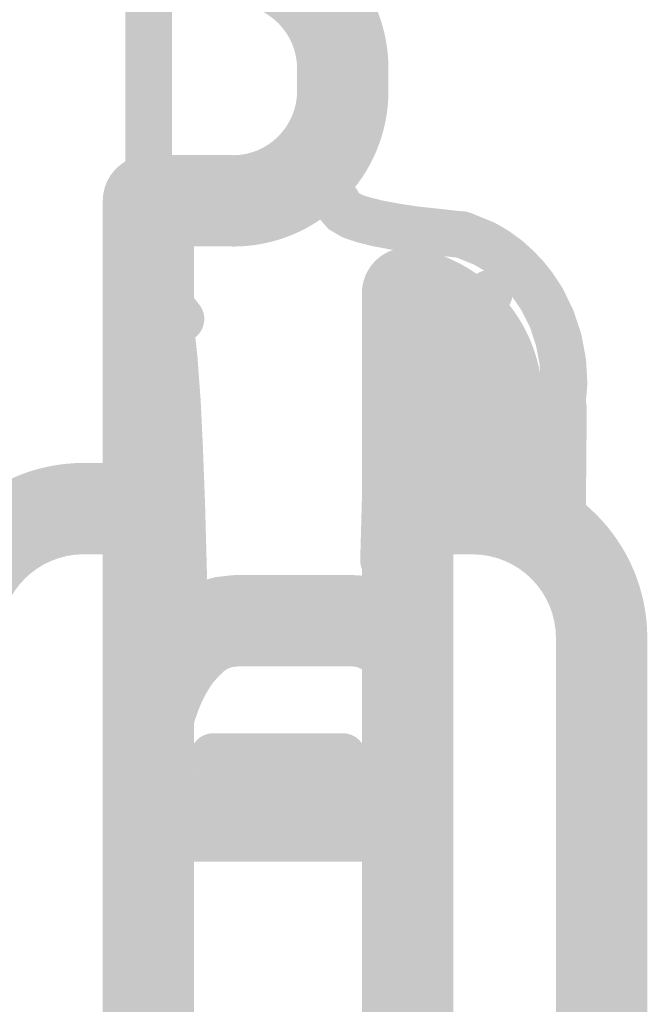
# Model space of a CAD drawing. Units: inches. Extents: x 34 to 564, y -642 to -96.
# Drawn here: x 125 to 128, y -159 to -154 of the extents above; entities that cross this region are included whole.
import ezdxf

# ---------------------------------------------------------------- set-up
doc = ezdxf.new("R2010")
doc.units = ezdxf.units.IN
doc.header["$MEASUREMENT"] = 0
doc.layers.add('Layer 1', color=7, linetype='Continuous')

msp = doc.modelspace()

# ---------------------------------------------------------------- hatches: boundary and pattern name
at = {"layer": 'Layer 1'}
h = msp.add_hatch(color=18, dxfattribs=at)
h.dxf.hatch_style = 2
edge = h.paths.add_edge_path()
edge.add_spline(control_points=[(126.1987, -154.7868), (126.1987, -154.7868), (126.1987, -138.8229), (126.1987, -138.8229), (126.1987, -138.7609), (126.148, -138.7104), (126.0857, -138.7104), (126.0237, -138.7104), (125.9734, -138.7609), (125.9734, -138.8229), (125.9734, -138.8229), (125.9734, -154.7868), (125.9734, -154.7868), (125.9734, -154.8488), (126.0237, -154.8994), (126.0857, -154.8994), (126.148, -154.8994), (126.1987, -154.8488), (126.1987, -154.7868)], knot_values=[0, 0, 0, 0, 0.352778, 0.352778, 0.352778, 0.705556, 0.705556, 0.705556, 1.058333, 1.058333, 1.058333, 1.411111, 1.411111, 1.411111, 1.763889, 1.763889, 1.763889, 2.116667, 2.116667, 2.116667, 2.116667], degree=3, periodic=0)
edge.add_line((126.1987, -154.7868), (126.1987, -154.7868))
h = msp.add_hatch(color=18, dxfattribs=at)
h.dxf.hatch_style = 2
edge = h.paths.add_edge_path()
edge.add_spline(control_points=[(127.2443, -154.0919), (127.2439, -153.6768), (126.9084, -153.3405), (126.4932, -153.3398), (126.3716, -153.3398), (126.2727, -153.439), (126.2727, -153.5603), (126.2727, -153.6823), (126.3716, -153.7808), (126.4932, -153.7808), (126.6638, -153.7815), (126.8029, -153.9203), (126.8033, -154.0919), (126.8033, -154.2135), (126.9022, -154.3124), (127.0238, -154.3124), (127.1454, -154.3124), (127.2443, -154.2135), (127.2443, -154.0919)], knot_values=[0, 0, 0, 0, 0.352778, 0.352778, 0.352778, 0.705556, 0.705556, 0.705556, 1.058333, 1.058333, 1.058333, 1.411111, 1.411111, 1.411111, 1.763889, 1.763889, 1.763889, 2.116667, 2.116667, 2.116667, 2.116667], degree=3, periodic=0)
edge.add_line((127.2443, -154.0919), (127.2443, -154.0919))
h = msp.add_hatch(color=18, dxfattribs=at)
h.dxf.hatch_style = 2
edge = h.paths.add_edge_path()
edge.add_spline(control_points=[(126.8033, -154.0919), (126.8033, -154.0919), (126.8033, -154.199), (126.8033, -154.199), (126.8033, -154.321), (126.9022, -154.4195), (127.0238, -154.4195), (127.1454, -154.4195), (127.2443, -154.321), (127.2443, -154.199), (127.2443, -154.199), (127.2443, -154.0919), (127.2443, -154.0919), (127.2443, -153.9703), (127.1454, -153.8714), (127.0238, -153.8714), (126.9022, -153.8714), (126.8033, -153.9703), (126.8033, -154.0919)], knot_values=[0, 0, 0, 0, 0.352778, 0.352778, 0.352778, 0.705556, 0.705556, 0.705556, 1.058333, 1.058333, 1.058333, 1.411111, 1.411111, 1.411111, 1.763889, 1.763889, 1.763889, 2.116667, 2.116667, 2.116667, 2.116667], degree=3, periodic=0)
edge.add_line((126.8033, -154.0919), (126.8033, -154.0919))
h = msp.add_hatch(color=18, dxfattribs=at)
h.dxf.hatch_style = 2
edge = h.paths.add_edge_path()
edge.add_spline(control_points=[(126.4936, -154.9514), (126.9084, -154.9507), (127.2439, -154.6145), (127.2443, -154.199), (127.2443, -154.0771), (127.1454, -153.9785), (127.0238, -153.9785), (126.9022, -153.9785), (126.8033, -154.0771), (126.8033, -154.199), (126.8033, -154.3709), (126.6638, -154.5105), (126.4929, -154.5105), (126.3713, -154.5105), (126.2724, -154.6097), (126.2727, -154.731), (126.2731, -154.8529), (126.372, -154.9514), (126.4936, -154.9514)], knot_values=[0, 0, 0, 0, 0.352778, 0.352778, 0.352778, 0.705556, 0.705556, 0.705556, 1.058333, 1.058333, 1.058333, 1.411111, 1.411111, 1.411111, 1.763889, 1.763889, 1.763889, 2.116667, 2.116667, 2.116667, 2.116667], degree=3, periodic=0)
edge.add_line((126.4936, -154.9514), (126.4936, -154.9514))
h = msp.add_hatch(color=18, dxfattribs=at)
h.dxf.hatch_style = 2
edge = h.paths.add_edge_path()
edge.add_spline(control_points=[(126.896, -154.0919), (126.896, -154.0919), (126.896, -154.199), (126.896, -154.199), (126.896, -154.261), (126.9463, -154.3113), (127.0083, -154.3113), (127.0703, -154.3113), (127.1209, -154.261), (127.1209, -154.199), (127.1209, -154.199), (127.1209, -154.0919), (127.1209, -154.0919), (127.1209, -154.0295), (127.0703, -153.9792), (127.0083, -153.9792), (126.9463, -153.9792), (126.896, -154.0295), (126.896, -154.0919)], knot_values=[0, 0, 0, 0, 0.352778, 0.352778, 0.352778, 0.705556, 0.705556, 0.705556, 1.058333, 1.058333, 1.058333, 1.411111, 1.411111, 1.411111, 1.763889, 1.763889, 1.763889, 2.116667, 2.116667, 2.116667, 2.116667], degree=3, periodic=0)
edge.add_line((126.896, -154.0919), (126.896, -154.0919))
h = msp.add_hatch(color=18, dxfattribs=at)
h.dxf.hatch_style = 2
edge = h.paths.add_edge_path()
edge.add_spline(control_points=[(127.0841, -154.6672), (127.0841, -154.6672), (126.9456, -154.4946), (126.9456, -154.4946), (126.9063, -154.4464), (126.8357, -154.4381), (126.7871, -154.4774), (126.7389, -154.5167), (126.7309, -154.5869), (126.7699, -154.6355), (126.7699, -154.6355), (126.9087, -154.8085), (126.9087, -154.8085), (126.9476, -154.8564), (127.0186, -154.8646), (127.0668, -154.8257), (127.1151, -154.7868), (127.1226, -154.7158), (127.0841, -154.6672)], knot_values=[0, 0, 0, 0, 0.352778, 0.352778, 0.352778, 0.705556, 0.705556, 0.705556, 1.058333, 1.058333, 1.058333, 1.411111, 1.411111, 1.411111, 1.763889, 1.763889, 1.763889, 2.116667, 2.116667, 2.116667, 2.116667], degree=3, periodic=0)
edge.add_line((127.0841, -154.6672), (127.0841, -154.6672))
h = msp.add_hatch(color=18, dxfattribs=at)
h.dxf.hatch_style = 2
edge = h.paths.add_edge_path()
edge.add_spline(control_points=[(126.9704, -154.5649), (126.9704, -154.5649), (126.9704, -154.5635), (126.9704, -154.5635), (126.9704, -154.5015), (126.9197, -154.4512), (126.8574, -154.4512), (126.7954, -154.4512), (126.7451, -154.5015), (126.7451, -154.5635), (126.7451, -154.5635), (126.7451, -154.5649), (126.7451, -154.5649), (126.7451, -154.6269), (126.7954, -154.6776), (126.8574, -154.6776), (126.9197, -154.6776), (126.9704, -154.6269), (126.9704, -154.5649)], knot_values=[0, 0, 0, 0, 0.352778, 0.352778, 0.352778, 0.705556, 0.705556, 0.705556, 1.058333, 1.058333, 1.058333, 1.411111, 1.411111, 1.411111, 1.763889, 1.763889, 1.763889, 2.116667, 2.116667, 2.116667, 2.116667], degree=3, periodic=0)
edge.add_line((126.9704, -154.5649), (126.9704, -154.5649))
h = msp.add_hatch(color=18, dxfattribs=at)
h.dxf.hatch_style = 2
edge = h.paths.add_edge_path()
edge.add_spline(control_points=[(126.7451, -154.5635), (126.7451, -154.5635), (126.7451, -154.5649), (126.7451, -154.5649), (126.7451, -154.6269), (126.7954, -154.6776), (126.8574, -154.6776), (126.9197, -154.6776), (126.9704, -154.6269), (126.9704, -154.5649), (126.9704, -154.5649), (126.9704, -154.5635), (126.9704, -154.5635), (126.9704, -154.5015), (126.9197, -154.4512), (126.8574, -154.4512), (126.7954, -154.4512), (126.7451, -154.5015), (126.7451, -154.5635)], knot_values=[0, 0, 0, 0, 0.352778, 0.352778, 0.352778, 0.705556, 0.705556, 0.705556, 1.058333, 1.058333, 1.058333, 1.411111, 1.411111, 1.411111, 1.763889, 1.763889, 1.763889, 2.116667, 2.116667, 2.116667, 2.116667], degree=3, periodic=0)
edge.add_line((126.7451, -154.5635), (126.7451, -154.5635))
h = msp.add_hatch(color=18, dxfattribs=at)
h.dxf.hatch_style = 2
edge = h.paths.add_edge_path()
edge.add_spline(control_points=[(126.0857, -154.9507), (126.0857, -154.9507), (126.4936, -154.9507), (126.4936, -154.9507), (126.6148, -154.9507), (126.7141, -154.8522), (126.7141, -154.7303), (126.7141, -154.6087), (126.6148, -154.5098), (126.4936, -154.5098), (126.4936, -154.5098), (126.0857, -154.5098), (126.0857, -154.5098), (125.9644, -154.5098), (125.8652, -154.6087), (125.8652, -154.7303), (125.8652, -154.8522), (125.9644, -154.9507), (126.0857, -154.9507)], knot_values=[0, 0, 0, 0, 0.352778, 0.352778, 0.352778, 0.705556, 0.705556, 0.705556, 1.058333, 1.058333, 1.058333, 1.411111, 1.411111, 1.411111, 1.763889, 1.763889, 1.763889, 2.116667, 2.116667, 2.116667, 2.116667], degree=3, periodic=0)
edge.add_line((126.0857, -154.9507), (126.0857, -154.9507))
h = msp.add_hatch(color=18, dxfattribs=at)
h.dxf.hatch_style = 2
edge = h.paths.add_edge_path()
edge.add_spline(control_points=[(125.8652, -154.7303), (125.8652, -154.7303), (125.8652, -154.8488), (125.8652, -154.8488), (125.8652, -154.97), (125.9644, -155.0693), (126.0857, -155.0693), (126.2076, -155.0693), (126.3062, -154.97), (126.3062, -154.8488), (126.3062, -154.8488), (126.3062, -154.7303), (126.3062, -154.7303), (126.3062, -154.6087), (126.2076, -154.5098), (126.0857, -154.5098), (125.9644, -154.5098), (125.8652, -154.6087), (125.8652, -154.7303)], knot_values=[0, 0, 0, 0, 0.352778, 0.352778, 0.352778, 0.705556, 0.705556, 0.705556, 1.058333, 1.058333, 1.058333, 1.411111, 1.411111, 1.411111, 1.763889, 1.763889, 1.763889, 2.116667, 2.116667, 2.116667, 2.116667], degree=3, periodic=0)
edge.add_line((125.8652, -154.7303), (125.8652, -154.7303))
h = msp.add_hatch(color=18, dxfattribs=at)
h.dxf.hatch_style = 2
edge = h.paths.add_edge_path()
edge.add_spline(control_points=[(126.3062, -155.412), (126.3062, -155.412), (126.3062, -154.8484), (126.3062, -154.8484), (126.3062, -154.7268), (126.2076, -154.6283), (126.0857, -154.6283), (125.9644, -154.6283), (125.8652, -154.7268), (125.8652, -154.8484), (125.8652, -154.8484), (125.8652, -155.412), (125.8652, -155.412), (125.8652, -155.5337), (125.9644, -155.6325), (126.0857, -155.6325), (126.2076, -155.6325), (126.3062, -155.5337), (126.3062, -155.412)], knot_values=[0, 0, 0, 0, 0.352778, 0.352778, 0.352778, 0.705556, 0.705556, 0.705556, 1.058333, 1.058333, 1.058333, 1.411111, 1.411111, 1.411111, 1.763889, 1.763889, 1.763889, 2.116667, 2.116667, 2.116667, 2.116667], degree=3, periodic=0)
edge.add_line((126.3062, -155.412), (126.3062, -155.412))
h = msp.add_hatch(color=18, dxfattribs=at)
h.dxf.hatch_style = 2
edge = h.paths.add_edge_path()
edge.add_spline(control_points=[(126.8946, -154.7812), (126.8946, -154.7812), (126.9094, -154.8154), (126.9094, -154.8154), (126.9094, -154.8154), (126.9559, -154.8681), (126.9559, -154.8681), (126.9559, -154.8681), (127.0145, -154.9025), (127.0145, -154.9025), (127.0145, -154.9025), (127.0355, -154.9115), (127.0355, -154.9115), (127.0355, -154.9115), (127.0851, -154.928), (127.0851, -154.928), (127.0851, -154.928), (127.0941, -154.9311), (127.0941, -154.9311), (127.0941, -154.9311), (127.1592, -154.9473), (127.1592, -154.9473), (127.1592, -154.9473), (127.1654, -154.9487), (127.1654, -154.9487), (127.1654, -154.9487), (127.248, -154.9645), (127.248, -154.9645), (127.248, -154.9645), (127.2522, -154.9652), (127.2522, -154.9652), (127.2522, -154.9652), (127.3521, -154.9804), (127.3521, -154.9804), (127.3521, -154.9804), (127.3569, -154.9811), (127.3569, -154.9811), (127.3569, -154.9811), (127.5733, -155.0045), (127.5733, -155.0045), (127.6346, -155.0114), (127.6904, -154.9666), (127.6973, -154.9049), (127.7038, -154.8433), (127.6594, -154.7878), (127.5977, -154.7812), (127.5977, -154.7812), (127.3838, -154.7575), (127.3838, -154.7575), (127.3838, -154.7575), (127.2884, -154.743), (127.2884, -154.743), (127.2884, -154.743), (127.2108, -154.7282), (127.2108, -154.7282), (127.2108, -154.7282), (127.153, -154.7134), (127.153, -154.7134), (127.153, -154.7134), (127.1178, -154.702), (127.1178, -154.702), (127.1178, -154.702), (127.0692, -154.6738), (127.0692, -154.6738), (127.0692, -154.6738), (127.0124, -154.7709), (127.0124, -154.7709), (127.0124, -154.7709), (127.1158, -154.7265), (127.1158, -154.7265), (127.1158, -154.7265), (127.1013, -154.6924), (127.1013, -154.6924), (127.0765, -154.6355), (127.0103, -154.609), (126.9535, -154.6338), (126.8966, -154.6579), (126.8698, -154.7241), (126.8946, -154.7812)], knot_values=[0, 0, 0, 0, 0.352778, 0.352778, 0.352778, 0.705556, 0.705556, 0.705556, 1.058333, 1.058333, 1.058333, 1.411111, 1.411111, 1.411111, 1.763889, 1.763889, 1.763889, 2.116667, 2.116667, 2.116667, 2.469444, 2.469444, 2.469444, 2.822222, 2.822222, 2.822222, 3.175, 3.175, 3.175, 3.527778, 3.527778, 3.527778, 3.880556, 3.880556, 3.880556, 4.233333, 4.233333, 4.233333, 4.586111, 4.586111, 4.586111, 4.938889, 4.938889, 4.938889, 5.291667, 5.291667, 5.291667, 5.644444, 5.644444, 5.644444, 5.997222, 5.997222, 5.997222, 6.35, 6.35, 6.35, 6.702778, 6.702778, 6.702778, 7.055556, 7.055556, 7.055556, 7.408333, 7.408333, 7.408333, 7.761111, 7.761111, 7.761111, 8.113889, 8.113889, 8.113889, 8.466667, 8.466667, 8.466667, 8.819444, 8.819444, 8.819444, 9.172222, 9.172222, 9.172222, 9.172222], degree=3, periodic=0)
edge.add_line((126.8946, -154.7812), (126.8946, -154.7812))
h = msp.add_hatch(color=18, dxfattribs=at)
h.dxf.hatch_style = 2
edge = h.paths.add_edge_path()
edge.add_spline(control_points=[(127.5553, -154.9969), (127.5553, -154.9969), (127.6594, -155.0396), (127.6594, -155.0396), (127.6594, -155.0396), (127.7021, -155.0648), (127.7021, -155.0648), (127.7021, -155.0648), (127.7448, -155.0954), (127.7448, -155.0954), (127.7448, -155.0954), (127.7851, -155.132), (127.7851, -155.132), (127.7851, -155.132), (127.823, -155.1712), (127.823, -155.1712), (127.823, -155.1712), (127.8571, -155.2153), (127.8571, -155.2153), (127.8571, -155.2153), (127.8871, -155.2608), (127.8871, -155.2608), (127.8871, -155.2608), (127.9281, -155.3428), (127.9281, -155.3428), (127.9281, -155.3428), (127.9567, -155.4303), (127.9567, -155.4303), (127.9567, -155.4303), (127.9739, -155.5206), (127.9739, -155.5206), (127.9739, -155.5206), (127.9791, -155.6122), (127.9791, -155.6122), (127.9791, -155.6122), (127.9712, -155.7107), (127.9712, -155.7107), (127.966, -155.7724), (128.0122, -155.8268), (128.0742, -155.832), (128.1358, -155.8368), (128.1903, -155.7907), (128.1951, -155.7287), (128.1951, -155.7287), (128.2037, -155.6229), (128.2037, -155.6229), (128.2037, -155.6229), (128.2044, -155.6074), (128.2044, -155.6074), (128.2044, -155.6074), (128.1982, -155.5006), (128.1982, -155.5006), (128.1982, -155.5006), (128.1961, -155.4861), (128.1961, -155.4861), (128.1961, -155.4861), (128.1765, -155.3807), (128.1765, -155.3807), (128.1765, -155.3807), (128.1727, -155.3669), (128.1727, -155.3669), (128.1727, -155.3669), (128.1389, -155.2649), (128.1389, -155.2649), (128.1389, -155.2649), (128.1331, -155.2505), (128.1331, -155.2505), (128.1331, -155.2505), (128.0859, -155.1547), (128.0859, -155.1547), (128.0859, -155.1547), (128.079, -155.143), (128.079, -155.143), (128.079, -155.143), (128.0425, -155.0879), (128.0425, -155.0879), (128.0425, -155.0879), (128.0377, -155.0799), (128.0377, -155.0799), (128.0377, -155.0799), (127.997, -155.0286), (127.997, -155.0286), (127.997, -155.0286), (127.9901, -155.0207), (127.9901, -155.0207), (127.9901, -155.0207), (127.9453, -154.9735), (127.9453, -154.9735), (127.9453, -154.9735), (127.9378, -154.9666), (127.9378, -154.9666), (127.9378, -154.9666), (127.8902, -154.9232), (127.8902, -154.9232), (127.8902, -154.9232), (127.8816, -154.917), (127.8816, -154.917), (127.8816, -154.917), (127.8296, -154.8791), (127.8296, -154.8791), (127.8296, -154.8791), (127.8206, -154.8732), (127.8206, -154.8732), (127.8206, -154.8732), (127.7665, -154.8415), (127.7665, -154.8415), (127.7665, -154.8415), (127.7521, -154.8343), (127.7521, -154.8343), (127.7521, -154.8343), (127.6408, -154.7888), (127.6408, -154.7888), (127.5836, -154.7654), (127.5178, -154.7923), (127.494, -154.8502), (127.4706, -154.9073), (127.4982, -154.9735), (127.5553, -154.9969)], knot_values=[0, 0, 0, 0, 0.352778, 0.352778, 0.352778, 0.705556, 0.705556, 0.705556, 1.058333, 1.058333, 1.058333, 1.411111, 1.411111, 1.411111, 1.763889, 1.763889, 1.763889, 2.116667, 2.116667, 2.116667, 2.469444, 2.469444, 2.469444, 2.822222, 2.822222, 2.822222, 3.175, 3.175, 3.175, 3.527778, 3.527778, 3.527778, 3.880556, 3.880556, 3.880556, 4.233333, 4.233333, 4.233333, 4.586111, 4.586111, 4.586111, 4.938889, 4.938889, 4.938889, 5.291667, 5.291667, 5.291667, 5.644444, 5.644444, 5.644444, 5.997222, 5.997222, 5.997222, 6.35, 6.35, 6.35, 6.702778, 6.702778, 6.702778, 7.055556, 7.055556, 7.055556, 7.408333, 7.408333, 7.408333, 7.761111, 7.761111, 7.761111, 8.113889, 8.113889, 8.113889, 8.466667, 8.466667, 8.466667, 8.819444, 8.819444, 8.819444, 9.172222, 9.172222, 9.172222, 9.525, 9.525, 9.525, 9.877778, 9.877778, 9.877778, 10.230556, 10.230556, 10.230556, 10.583333, 10.583333, 10.583333, 10.936111, 10.936111, 10.936111, 11.288889, 11.288889, 11.288889, 11.641667, 11.641667, 11.641667, 11.994444, 11.994444, 11.994444, 12.347222, 12.347222, 12.347222, 12.7, 12.7, 12.7, 13.052778, 13.052778, 13.052778, 13.405556, 13.405556, 13.405556, 13.758333, 13.758333, 13.758333, 13.758333], degree=3, periodic=0)
edge.add_line((127.5553, -154.9969), (127.5553, -154.9969))
h = msp.add_hatch(color=18, dxfattribs=at)
h.dxf.hatch_style = 2
edge = h.paths.add_edge_path()
edge.add_spline(control_points=[(127.9884, -155.6983), (127.9884, -155.3373), (127.7328, -155.0272), (127.3776, -154.9597), (127.2577, -154.937), (127.1426, -155.0162), (127.1199, -155.1354), (127.0972, -155.2553), (127.176, -155.3704), (127.2956, -155.3931), (127.4417, -155.421), (127.5474, -155.5488), (127.5474, -155.6983), (127.5474, -155.8203), (127.6463, -155.9188), (127.7679, -155.9188), (127.8895, -155.9188), (127.9884, -155.8203), (127.9884, -155.6983)], knot_values=[0, 0, 0, 0, 0.352778, 0.352778, 0.352778, 0.705556, 0.705556, 0.705556, 1.058333, 1.058333, 1.058333, 1.411111, 1.411111, 1.411111, 1.763889, 1.763889, 1.763889, 2.116667, 2.116667, 2.116667, 2.116667], degree=3, periodic=0)
edge.add_line((127.9884, -155.6983), (127.9884, -155.6983))
h = msp.add_hatch(color=18, dxfattribs=at)
h.dxf.hatch_style = 2
edge = h.paths.add_edge_path()
edge.add_spline(control_points=[(127.5571, -155.318), (127.5571, -155.318), (127.5571, -155.1767), (127.5571, -155.1767), (127.5571, -155.0548), (127.4582, -154.9563), (127.3366, -154.9563), (127.215, -154.9563), (127.1161, -155.0548), (127.1161, -155.1767), (127.1161, -155.1767), (127.1161, -155.318), (127.1161, -155.318), (127.1161, -155.44), (127.215, -155.5385), (127.3366, -155.5385), (127.4582, -155.5385), (127.5571, -155.44), (127.5571, -155.318)], knot_values=[0, 0, 0, 0, 0.352778, 0.352778, 0.352778, 0.705556, 0.705556, 0.705556, 1.058333, 1.058333, 1.058333, 1.411111, 1.411111, 1.411111, 1.763889, 1.763889, 1.763889, 2.116667, 2.116667, 2.116667, 2.116667], degree=3, periodic=0)
edge.add_line((127.5571, -155.318), (127.5571, -155.318))
h = msp.add_hatch(color=18, dxfattribs=at)
h.dxf.hatch_style = 2
edge = h.paths.add_edge_path()
edge.add_spline(control_points=[(126.3306, -155.2312), (126.3306, -155.2312), (126.218, -155.0899), (126.218, -155.0899), (126.179, -155.041), (126.1084, -155.0334), (126.0595, -155.0713), (126.0113, -155.1103), (126.0033, -155.1816), (126.0416, -155.2298), (126.0416, -155.2298), (126.1546, -155.3714), (126.1546, -155.3714), (126.1935, -155.42), (126.2641, -155.4286), (126.3127, -155.3897), (126.3613, -155.3511), (126.3695, -155.2794), (126.3306, -155.2312)], knot_values=[0, 0, 0, 0, 0.352778, 0.352778, 0.352778, 0.705556, 0.705556, 0.705556, 1.058333, 1.058333, 1.058333, 1.411111, 1.411111, 1.411111, 1.763889, 1.763889, 1.763889, 2.116667, 2.116667, 2.116667, 2.116667], degree=3, periodic=0)
edge.add_line((126.3306, -155.2312), (126.3306, -155.2312))
h = msp.add_hatch(color=18, dxfattribs=at)
h.dxf.hatch_style = 2
edge = h.paths.add_edge_path()
edge.add_spline(control_points=[(127.6429, -155.1072), (127.6429, -155.1072), (127.5843, -155.1809), (127.5843, -155.1809), (127.5457, -155.2291), (127.5536, -155.3001), (127.6022, -155.3387), (127.6511, -155.3773), (127.7221, -155.3697), (127.7603, -155.3208), (127.7603, -155.3208), (127.8189, -155.247), (127.8189, -155.247), (127.8578, -155.1988), (127.8496, -155.1278), (127.801, -155.0889), (127.7524, -155.0507), (127.6814, -155.0586), (127.6429, -155.1072)], knot_values=[0, 0, 0, 0, 0.352778, 0.352778, 0.352778, 0.705556, 0.705556, 0.705556, 1.058333, 1.058333, 1.058333, 1.411111, 1.411111, 1.411111, 1.763889, 1.763889, 1.763889, 2.116667, 2.116667, 2.116667, 2.116667], degree=3, periodic=0)
edge.add_line((127.6429, -155.1072), (127.6429, -155.1072))
h = msp.add_hatch(color=18, dxfattribs=at)
h.dxf.hatch_style = 2
edge = h.paths.add_edge_path()
edge.add_spline(control_points=[(127.5571, -156.8972), (127.5571, -156.8972), (127.5571, -155.3183), (127.5571, -155.3183), (127.5571, -155.1967), (127.4582, -155.0979), (127.3366, -155.0979), (127.215, -155.0979), (127.1161, -155.1967), (127.1161, -155.3183), (127.1161, -155.3183), (127.1161, -156.8972), (127.1161, -156.8972), (127.1161, -157.0192), (127.215, -157.1177), (127.3366, -157.1177), (127.4582, -157.1177), (127.5571, -157.0192), (127.5571, -156.8972)], knot_values=[0, 0, 0, 0, 0.352778, 0.352778, 0.352778, 0.705556, 0.705556, 0.705556, 1.058333, 1.058333, 1.058333, 1.411111, 1.411111, 1.411111, 1.763889, 1.763889, 1.763889, 2.116667, 2.116667, 2.116667, 2.116667], degree=3, periodic=0)
edge.add_line((127.5571, -156.8972), (127.5571, -156.8972))
h = msp.add_hatch(color=18, dxfattribs=at)
h.dxf.hatch_style = 2
edge = h.paths.add_edge_path()
edge.add_spline(control_points=[(126.3062, -157.2121), (126.3062, -157.2121), (126.3062, -155.4117), (126.3062, -155.4117), (126.3062, -155.2904), (126.2076, -155.1912), (126.0857, -155.1912), (125.9644, -155.1912), (125.8652, -155.2904), (125.8652, -155.4117), (125.8652, -155.4117), (125.8652, -157.2121), (125.8652, -157.2121), (125.8652, -157.3341), (125.9644, -157.4326), (126.0857, -157.4326), (126.2076, -157.4326), (126.3062, -157.3341), (126.3062, -157.2121)], knot_values=[0, 0, 0, 0, 0.352778, 0.352778, 0.352778, 0.705556, 0.705556, 0.705556, 1.058333, 1.058333, 1.058333, 1.411111, 1.411111, 1.411111, 1.763889, 1.763889, 1.763889, 2.116667, 2.116667, 2.116667, 2.116667], degree=3, periodic=0)
edge.add_line((126.3062, -157.2121), (126.3062, -157.2121))
h = msp.add_hatch(color=18, dxfattribs=at)
h.dxf.hatch_style = 2
edge = h.paths.add_edge_path()
edge.add_spline(control_points=[(126.3682, -156.5417), (126.3682, -156.5417), (126.3596, -156.2185), (126.3596, -156.2185), (126.3596, -156.2185), (126.3596, -156.2179), (126.3596, -156.2179), (126.3596, -156.2179), (126.3489, -155.9292), (126.3489, -155.9292), (126.3489, -155.9292), (126.3489, -155.9278), (126.3489, -155.9278), (126.3489, -155.9278), (126.3372, -155.6839), (126.3372, -155.6839), (126.3372, -155.6839), (126.3365, -155.6811), (126.3365, -155.6811), (126.3365, -155.6811), (126.3227, -155.492), (126.3227, -155.492), (126.3227, -155.492), (126.3227, -155.4875), (126.3227, -155.4875), (126.3227, -155.4875), (126.3096, -155.3711), (126.3096, -155.3711), (126.3096, -155.3711), (126.3068, -155.3552), (126.3068, -155.3552), (126.3068, -155.3552), (126.2931, -155.3018), (126.2931, -155.3018), (126.2772, -155.2415), (126.2162, -155.2057), (126.156, -155.2215), (126.0957, -155.2367), (126.0595, -155.298), (126.0753, -155.358), (126.0753, -155.358), (126.087, -155.4038), (126.087, -155.4038), (126.087, -155.4038), (126.0988, -155.5099), (126.0988, -155.5099), (126.0988, -155.5099), (126.1122, -155.6963), (126.1122, -155.6963), (126.1122, -155.6963), (126.1243, -155.9381), (126.1243, -155.9381), (126.1243, -155.9381), (126.1346, -156.2258), (126.1346, -156.2258), (126.1346, -156.2258), (126.1346, -156.2247), (126.1346, -156.2247), (126.1346, -156.2247), (126.1429, -156.5472), (126.1429, -156.5472), (126.1449, -156.6096), (126.1966, -156.6581), (126.2586, -156.6568), (126.3206, -156.6554), (126.3695, -156.6037), (126.3682, -156.5417)], knot_values=[0, 0, 0, 0, 0.352778, 0.352778, 0.352778, 0.705556, 0.705556, 0.705556, 1.058333, 1.058333, 1.058333, 1.411111, 1.411111, 1.411111, 1.763889, 1.763889, 1.763889, 2.116667, 2.116667, 2.116667, 2.469444, 2.469444, 2.469444, 2.822222, 2.822222, 2.822222, 3.175, 3.175, 3.175, 3.527778, 3.527778, 3.527778, 3.880556, 3.880556, 3.880556, 4.233333, 4.233333, 4.233333, 4.586111, 4.586111, 4.586111, 4.938889, 4.938889, 4.938889, 5.291667, 5.291667, 5.291667, 5.644444, 5.644444, 5.644444, 5.997222, 5.997222, 5.997222, 6.35, 6.35, 6.35, 6.702778, 6.702778, 6.702778, 7.055556, 7.055556, 7.055556, 7.408333, 7.408333, 7.408333, 7.761111, 7.761111, 7.761111, 7.761111], degree=3, periodic=0)
edge.add_line((126.3682, -156.5417), (126.3682, -156.5417))
h = msp.add_hatch(color=18, dxfattribs=at)
h.dxf.hatch_style = 2
edge = h.paths.add_edge_path()
edge.add_spline(control_points=[(127.1805, -155.2591), (127.1805, -155.2591), (127.1692, -155.3004), (127.1692, -155.3004), (127.1692, -155.3004), (127.1664, -155.3159), (127.1664, -155.3159), (127.1664, -155.3159), (127.155, -155.4041), (127.155, -155.4041), (127.155, -155.4041), (127.1543, -155.4103), (127.1543, -155.4103), (127.1543, -155.4103), (127.134, -155.7087), (127.134, -155.7087), (127.134, -155.7087), (127.1337, -155.7114), (127.1337, -155.7114), (127.1337, -155.7114), (127.1192, -156.0552), (127.1192, -156.0552), (127.1192, -156.0552), (127.1192, -156.0566), (127.1192, -156.0566), (127.1192, -156.0566), (127.1078, -156.4645), (127.1078, -156.4645), (127.1061, -156.5272), (127.155, -156.5786), (127.217, -156.5803), (127.2791, -156.582), (127.3307, -156.5327), (127.3328, -156.4707), (127.3328, -156.4707), (127.3438, -156.0635), (127.3438, -156.0635), (127.3438, -156.0635), (127.3583, -155.7225), (127.3583, -155.7225), (127.3583, -155.7225), (127.379, -155.4289), (127.379, -155.4289), (127.379, -155.4289), (127.3886, -155.3518), (127.3886, -155.3518), (127.3886, -155.3518), (127.3979, -155.318), (127.3979, -155.318), (127.4141, -155.2581), (127.3783, -155.196), (127.3183, -155.1802), (127.2584, -155.1637), (127.1967, -155.1991), (127.1805, -155.2591)], knot_values=[0, 0, 0, 0, 0.352778, 0.352778, 0.352778, 0.705556, 0.705556, 0.705556, 1.058333, 1.058333, 1.058333, 1.411111, 1.411111, 1.411111, 1.763889, 1.763889, 1.763889, 2.116667, 2.116667, 2.116667, 2.469444, 2.469444, 2.469444, 2.822222, 2.822222, 2.822222, 3.175, 3.175, 3.175, 3.527778, 3.527778, 3.527778, 3.880556, 3.880556, 3.880556, 4.233333, 4.233333, 4.233333, 4.586111, 4.586111, 4.586111, 4.938889, 4.938889, 4.938889, 5.291667, 5.291667, 5.291667, 5.644444, 5.644444, 5.644444, 5.997222, 5.997222, 5.997222, 6.35, 6.35, 6.35, 6.35], degree=3, periodic=0)
edge.add_line((127.1805, -155.2591), (127.1805, -155.2591))
h = msp.add_hatch(color=18, dxfattribs=at)
h.dxf.hatch_style = 2
edge = h.paths.add_edge_path()
edge.add_spline(control_points=[(127.5474, -155.6983), (127.5474, -155.6983), (127.5474, -156.2289), (127.5474, -156.2289), (127.5474, -156.3508), (127.6463, -156.4494), (127.7679, -156.4494), (127.8895, -156.4494), (127.9884, -156.3508), (127.9884, -156.2289), (127.9884, -156.2289), (127.9884, -155.6983), (127.9884, -155.6983), (127.9884, -155.5764), (127.8895, -155.4778), (127.7679, -155.4778), (127.6463, -155.4778), (127.5474, -155.5764), (127.5474, -155.6983)], knot_values=[0, 0, 0, 0, 0.352778, 0.352778, 0.352778, 0.705556, 0.705556, 0.705556, 1.058333, 1.058333, 1.058333, 1.411111, 1.411111, 1.411111, 1.763889, 1.763889, 1.763889, 2.116667, 2.116667, 2.116667, 2.116667], degree=3, periodic=0)
edge.add_line((127.5474, -155.6983), (127.5474, -155.6983))
h = msp.add_hatch(color=18, dxfattribs=at)
h.dxf.hatch_style = 2
edge = h.paths.add_edge_path()
edge.add_spline(control_points=[(127.9767, -155.7307), (127.9767, -155.7307), (127.9708, -156.3915), (127.9708, -156.3915), (127.9701, -156.4535), (128.0201, -156.5045), (128.0824, -156.5048), (128.1445, -156.5052), (128.1951, -156.4556), (128.1958, -156.3936), (128.1958, -156.3936), (128.2016, -155.7328), (128.2016, -155.7328), (128.2023, -155.6708), (128.1524, -155.6198), (128.0904, -155.6194), (128.028, -155.6184), (127.9774, -155.6687), (127.9767, -155.7307)], knot_values=[0, 0, 0, 0, 0.352778, 0.352778, 0.352778, 0.705556, 0.705556, 0.705556, 1.058333, 1.058333, 1.058333, 1.411111, 1.411111, 1.411111, 1.763889, 1.763889, 1.763889, 2.116667, 2.116667, 2.116667, 2.116667], degree=3, periodic=0)
edge.add_line((127.9767, -155.7307), (127.9767, -155.7307))
h = msp.add_hatch(color=18, dxfattribs=at)
h.dxf.hatch_style = 2
edge = h.paths.add_edge_path()
edge.add_spline(control_points=[(125.7732, -155.9963), (125.3071, -155.9967), (124.9285, -156.375), (124.9285, -156.8414), (124.9285, -156.9641), (125.0273, -157.0619), (125.149, -157.0619), (125.2706, -157.0619), (125.3694, -156.9641), (125.3694, -156.8414), (125.3698, -156.6189), (125.5506, -156.4377), (125.7732, -156.4373), (125.8948, -156.4373), (125.9937, -156.3391), (125.9937, -156.2168), (125.9937, -156.0952), (125.8948, -155.9963), (125.7732, -155.9963)], knot_values=[0, 0, 0, 0, 0.352778, 0.352778, 0.352778, 0.705556, 0.705556, 0.705556, 1.058333, 1.058333, 1.058333, 1.411111, 1.411111, 1.411111, 1.763889, 1.763889, 1.763889, 2.116667, 2.116667, 2.116667, 2.116667], degree=3, periodic=0)
edge.add_line((125.7732, -155.9963), (125.7732, -155.9963))
h = msp.add_hatch(color=18, dxfattribs=at)
h.dxf.hatch_style = 2
edge = h.paths.add_edge_path()
edge.add_spline(control_points=[(125.7732, -156.4373), (125.7732, -156.4373), (126.0857, -156.4373), (126.0857, -156.4373), (126.2076, -156.4373), (126.3062, -156.3391), (126.3062, -156.2168), (126.3062, -156.0952), (126.2076, -155.9963), (126.0857, -155.9963), (126.0857, -155.9963), (125.7732, -155.9963), (125.7732, -155.9963), (125.6516, -155.9963), (125.5527, -156.0952), (125.5527, -156.2168), (125.5527, -156.3391), (125.6516, -156.4373), (125.7732, -156.4373)], knot_values=[0, 0, 0, 0, 0.352778, 0.352778, 0.352778, 0.705556, 0.705556, 0.705556, 1.058333, 1.058333, 1.058333, 1.411111, 1.411111, 1.411111, 1.763889, 1.763889, 1.763889, 2.116667, 2.116667, 2.116667, 2.116667], degree=3, periodic=0)
edge.add_line((125.7732, -156.4373), (125.7732, -156.4373))
h = msp.add_hatch(color=18, dxfattribs=at)
h.dxf.hatch_style = 2
edge = h.paths.add_edge_path()
edge.add_spline(control_points=[(126.3062, -159.4531), (126.3062, -159.4531), (126.3062, -156.2168), (126.3062, -156.2168), (126.3062, -156.0952), (126.2076, -155.9963), (126.0857, -155.9963), (125.9644, -155.9963), (125.8652, -156.0952), (125.8652, -156.2168), (125.8652, -156.2168), (125.8652, -159.4531), (125.8652, -159.4531), (125.8652, -159.5748), (125.9644, -159.6736), (126.0857, -159.6736), (126.2076, -159.6736), (126.3062, -159.5748), (126.3062, -159.4531)], knot_values=[0, 0, 0, 0, 0.352778, 0.352778, 0.352778, 0.705556, 0.705556, 0.705556, 1.058333, 1.058333, 1.058333, 1.411111, 1.411111, 1.411111, 1.763889, 1.763889, 1.763889, 2.116667, 2.116667, 2.116667, 2.116667], degree=3, periodic=0)
edge.add_line((126.3062, -159.4531), (126.3062, -159.4531))
h = msp.add_hatch(color=18, dxfattribs=at)
h.dxf.hatch_style = 2
edge = h.paths.add_edge_path()
edge.add_spline(control_points=[(127.3362, -156.4373), (127.3362, -156.4373), (127.6484, -156.4373), (127.6484, -156.4373), (127.77, -156.4373), (127.8689, -156.3391), (127.8689, -156.2168), (127.8689, -156.0952), (127.77, -155.9963), (127.6484, -155.9963), (127.6484, -155.9963), (127.3362, -155.9963), (127.3362, -155.9963), (127.215, -155.9963), (127.1158, -156.0952), (127.1158, -156.2168), (127.1158, -156.3391), (127.215, -156.4373), (127.3362, -156.4373)], knot_values=[0, 0, 0, 0, 0.352778, 0.352778, 0.352778, 0.705556, 0.705556, 0.705556, 1.058333, 1.058333, 1.058333, 1.411111, 1.411111, 1.411111, 1.763889, 1.763889, 1.763889, 2.116667, 2.116667, 2.116667, 2.116667], degree=3, periodic=0)
edge.add_line((127.3362, -156.4373), (127.3362, -156.4373))
h = msp.add_hatch(color=18, dxfattribs=at)
h.dxf.hatch_style = 2
edge = h.paths.add_edge_path()
edge.add_spline(control_points=[(128.4938, -156.8418), (128.4938, -156.3746), (128.1152, -155.9967), (127.6484, -155.9967), (127.5264, -155.9967), (127.4279, -156.0952), (127.4279, -156.2172), (127.4279, -156.3391), (127.5264, -156.4377), (127.6484, -156.4377), (127.8723, -156.4377), (128.0528, -156.6189), (128.0528, -156.8418), (128.0528, -156.9641), (128.152, -157.0622), (128.2733, -157.0622), (128.3953, -157.0622), (128.4938, -156.9641), (128.4938, -156.8418)], knot_values=[0, 0, 0, 0, 0.352778, 0.352778, 0.352778, 0.705556, 0.705556, 0.705556, 1.058333, 1.058333, 1.058333, 1.411111, 1.411111, 1.411111, 1.763889, 1.763889, 1.763889, 2.116667, 2.116667, 2.116667, 2.116667], degree=3, periodic=0)
edge.add_line((128.4938, -156.8418), (128.4938, -156.8418))
h = msp.add_hatch(color=18, dxfattribs=at)
h.dxf.hatch_style = 2
edge = h.paths.add_edge_path()
edge.add_spline(control_points=[(126.4791, -156.5396), (126.4791, -156.5396), (126.4095, -156.5479), (126.4095, -156.5479), (126.4095, -156.5479), (126.3585, -156.561), (126.3585, -156.561), (126.3585, -156.561), (126.2944, -156.5848), (126.2944, -156.5848), (126.2944, -156.5848), (126.26, -156.6016), (126.26, -156.6016), (126.26, -156.6016), (126.2187, -156.6261), (126.2187, -156.6261), (126.2187, -156.6261), (126.1945, -156.643), (126.1945, -156.643), (126.1945, -156.643), (126.1573, -156.6719), (126.1573, -156.6719), (126.1573, -156.6719), (126.1349, -156.6926), (126.1349, -156.6926), (126.1349, -156.6926), (126.0726, -156.758), (126.0726, -156.758), (126.0726, -156.758), (126.0526, -156.7815), (126.0526, -156.7815), (126.0526, -156.7815), (126.0175, -156.8318), (126.0175, -156.8318), (126.0175, -156.8318), (126.0075, -156.8469), (126.0075, -156.8469), (126.0075, -156.8469), (125.9772, -156.8979), (125.9772, -156.8979), (125.9772, -156.8979), (125.9699, -156.9117), (125.9699, -156.9117), (125.9699, -156.9117), (125.9437, -156.9634), (125.9437, -156.9634), (125.9437, -156.9634), (125.9375, -156.9775), (125.9375, -156.9775), (125.9375, -156.9775), (125.9158, -157.0302), (125.9158, -157.0302), (125.9158, -157.0302), (125.9107, -157.0426), (125.9107, -157.0426), (125.9107, -157.0426), (125.8776, -157.1408), (125.8776, -157.1408), (125.8376, -157.2562), (125.8993, -157.3816), (126.0147, -157.4209), (126.1298, -157.4602), (126.2552, -157.3988), (126.2944, -157.2838), (126.2944, -157.2838), (126.3258, -157.1921), (126.3258, -157.1921), (126.3258, -157.1921), (126.3416, -157.1535), (126.3416, -157.1535), (126.3416, -157.1535), (126.3602, -157.1163), (126.3602, -157.1163), (126.3602, -157.1163), (126.3819, -157.0798), (126.3819, -157.0798), (126.3819, -157.0798), (126.4026, -157.0509), (126.4026, -157.0509), (126.4026, -157.0509), (126.4433, -157.0085), (126.4433, -157.0085), (126.4433, -157.0085), (126.4564, -156.9978), (126.4564, -156.9978), (126.4564, -156.9978), (126.4688, -156.9902), (126.4688, -156.9902), (126.4688, -156.9902), (126.4898, -156.9823), (126.4898, -156.9823), (126.4898, -156.9823), (126.5332, -156.9772), (126.5332, -156.9772), (126.6541, -156.9623), (126.7399, -156.8524), (126.7251, -156.7315), (126.7103, -156.6106), (126.6004, -156.5248), (126.4791, -156.5396)], knot_values=[0, 0, 0, 0, 0.352778, 0.352778, 0.352778, 0.705556, 0.705556, 0.705556, 1.058333, 1.058333, 1.058333, 1.411111, 1.411111, 1.411111, 1.763889, 1.763889, 1.763889, 2.116667, 2.116667, 2.116667, 2.469444, 2.469444, 2.469444, 2.822222, 2.822222, 2.822222, 3.175, 3.175, 3.175, 3.527778, 3.527778, 3.527778, 3.880556, 3.880556, 3.880556, 4.233333, 4.233333, 4.233333, 4.586111, 4.586111, 4.586111, 4.938889, 4.938889, 4.938889, 5.291667, 5.291667, 5.291667, 5.644444, 5.644444, 5.644444, 5.997222, 5.997222, 5.997222, 6.35, 6.35, 6.35, 6.702778, 6.702778, 6.702778, 7.055556, 7.055556, 7.055556, 7.408333, 7.408333, 7.408333, 7.761111, 7.761111, 7.761111, 8.113889, 8.113889, 8.113889, 8.466667, 8.466667, 8.466667, 8.819444, 8.819444, 8.819444, 9.172222, 9.172222, 9.172222, 9.525, 9.525, 9.525, 9.877778, 9.877778, 9.877778, 10.230556, 10.230556, 10.230556, 10.583333, 10.583333, 10.583333, 10.936111, 10.936111, 10.936111, 11.288889, 11.288889, 11.288889, 11.641667, 11.641667, 11.641667, 11.641667], degree=3, periodic=0)
edge.add_line((126.4791, -156.5396), (126.4791, -156.5396))
h = msp.add_hatch(color=18, dxfattribs=at)
h.dxf.hatch_style = 2
edge = h.paths.add_edge_path()
edge.add_spline(control_points=[(126.506, -156.9789), (126.506, -156.9789), (127.072, -156.9789), (127.072, -156.9789), (127.1936, -156.9789), (127.2925, -156.88), (127.2925, -156.7584), (127.2925, -156.6368), (127.1936, -156.5379), (127.072, -156.5379), (127.072, -156.5379), (126.506, -156.5379), (126.506, -156.5379), (126.3847, -156.5379), (126.2855, -156.6368), (126.2855, -156.7584), (126.2855, -156.88), (126.3847, -156.9789), (126.506, -156.9789)], knot_values=[0, 0, 0, 0, 0.352778, 0.352778, 0.352778, 0.705556, 0.705556, 0.705556, 1.058333, 1.058333, 1.058333, 1.411111, 1.411111, 1.411111, 1.763889, 1.763889, 1.763889, 2.116667, 2.116667, 2.116667, 2.116667], degree=3, periodic=0)
edge.add_line((126.506, -156.9789), (126.506, -156.9789))
h = msp.add_hatch(color=18, dxfattribs=at)
h.dxf.hatch_style = 2
edge = h.paths.add_edge_path()
edge.add_spline(control_points=[(127.0586, -156.9785), (127.0586, -156.9785), (127.0799, -156.9799), (127.0799, -156.9799), (127.0799, -156.9799), (127.0882, -156.9813), (127.0882, -156.9813), (127.0882, -156.9813), (127.0965, -156.9837), (127.0965, -156.9837), (127.0965, -156.9837), (127.1054, -156.9875), (127.1054, -156.9875), (127.1054, -156.9875), (127.1213, -156.9968), (127.1213, -156.9968), (127.1213, -156.9968), (127.1357, -157.0082), (127.1357, -157.0082), (127.1357, -157.0082), (127.1537, -157.0244), (127.1537, -157.0244), (127.1537, -157.0244), (127.1747, -157.0474), (127.1747, -157.0474), (127.2577, -157.137), (127.3969, -157.1422), (127.4864, -157.0591), (127.576, -156.9765), (127.5808, -156.8369), (127.4982, -156.7474), (127.4982, -156.7474), (127.4706, -156.7177), (127.4706, -156.7177), (127.4706, -156.7177), (127.4582, -156.705), (127.4582, -156.705), (127.4582, -156.705), (127.4268, -156.6767), (127.4268, -156.6767), (127.4268, -156.6767), (127.4124, -156.6643), (127.4124, -156.6643), (127.4124, -156.6643), (127.3786, -156.6388), (127.3786, -156.6388), (127.3786, -156.6388), (127.3548, -156.6223), (127.3548, -156.6223), (127.3548, -156.6223), (127.3156, -156.6003), (127.3156, -156.6003), (127.3156, -156.6003), (127.2949, -156.5899), (127.2949, -156.5899), (127.2949, -156.5899), (127.2639, -156.5761), (127.2639, -156.5761), (127.2639, -156.5761), (127.2412, -156.5672), (127.2412, -156.5672), (127.2412, -156.5672), (127.2081, -156.5569), (127.2081, -156.5569), (127.2081, -156.5569), (127.1826, -156.55), (127.1826, -156.55), (127.1826, -156.55), (127.1478, -156.5438), (127.1478, -156.5438), (127.1478, -156.5438), (127.1206, -156.5407), (127.1206, -156.5407), (127.1206, -156.5407), (127.0854, -156.5386), (127.0854, -156.5386), (126.9635, -156.5307), (126.8594, -156.6237), (126.8519, -156.745), (126.8443, -156.8666), (126.937, -156.971), (127.0586, -156.9785)], knot_values=[0, 0, 0, 0, 0.352778, 0.352778, 0.352778, 0.705556, 0.705556, 0.705556, 1.058333, 1.058333, 1.058333, 1.411111, 1.411111, 1.411111, 1.763889, 1.763889, 1.763889, 2.116667, 2.116667, 2.116667, 2.469444, 2.469444, 2.469444, 2.822222, 2.822222, 2.822222, 3.175, 3.175, 3.175, 3.527778, 3.527778, 3.527778, 3.880556, 3.880556, 3.880556, 4.233333, 4.233333, 4.233333, 4.586111, 4.586111, 4.586111, 4.938889, 4.938889, 4.938889, 5.291667, 5.291667, 5.291667, 5.644444, 5.644444, 5.644444, 5.997222, 5.997222, 5.997222, 6.35, 6.35, 6.35, 6.702778, 6.702778, 6.702778, 7.055556, 7.055556, 7.055556, 7.408333, 7.408333, 7.408333, 7.761111, 7.761111, 7.761111, 8.113889, 8.113889, 8.113889, 8.466667, 8.466667, 8.466667, 8.819444, 8.819444, 8.819444, 9.172222, 9.172222, 9.172222, 9.525, 9.525, 9.525, 9.525], degree=3, periodic=0)
edge.add_line((127.0586, -156.9785), (127.0586, -156.9785))
h = msp.add_hatch(color=18, dxfattribs=at)
h.dxf.hatch_style = 2
edge = h.paths.add_edge_path()
edge.add_spline(control_points=[(128.4938, -159.1538), (128.4938, -159.1538), (128.4938, -156.8414), (128.4938, -156.8414), (128.4938, -156.7201), (128.3953, -156.6209), (128.2733, -156.6209), (128.152, -156.6209), (128.0528, -156.7201), (128.0528, -156.8414), (128.0528, -156.8414), (128.0528, -159.1538), (128.0528, -159.1538), (128.0528, -159.2757), (128.152, -159.3743), (128.2733, -159.3743), (128.3953, -159.3743), (128.4938, -159.2757), (128.4938, -159.1538)], knot_values=[0, 0, 0, 0, 0.352778, 0.352778, 0.352778, 0.705556, 0.705556, 0.705556, 1.058333, 1.058333, 1.058333, 1.411111, 1.411111, 1.411111, 1.763889, 1.763889, 1.763889, 2.116667, 2.116667, 2.116667, 2.116667], degree=3, periodic=0)
edge.add_line((128.4938, -159.1538), (128.4938, -159.1538))
h = msp.add_hatch(color=18, dxfattribs=at)
h.dxf.hatch_style = 2
edge = h.paths.add_edge_path()
edge.add_spline(control_points=[(127.1158, -156.8972), (127.1158, -156.8972), (127.1158, -157.25), (127.1158, -157.25), (127.1158, -157.372), (127.215, -157.4705), (127.3362, -157.4705), (127.4582, -157.4705), (127.5567, -157.372), (127.5567, -157.25), (127.5567, -157.25), (127.5567, -156.8972), (127.5567, -156.8972), (127.5567, -156.7756), (127.4582, -156.6767), (127.3362, -156.6767), (127.215, -156.6767), (127.1158, -156.7756), (127.1158, -156.8972)], knot_values=[0, 0, 0, 0, 0.352778, 0.352778, 0.352778, 0.705556, 0.705556, 0.705556, 1.058333, 1.058333, 1.058333, 1.411111, 1.411111, 1.411111, 1.763889, 1.763889, 1.763889, 2.116667, 2.116667, 2.116667, 2.116667], degree=3, periodic=0)
edge.add_line((127.1158, -156.8972), (127.1158, -156.8972))
h = msp.add_hatch(color=18, dxfattribs=at)
h.dxf.hatch_style = 2
edge = h.paths.add_edge_path()
edge.add_spline(control_points=[(125.8652, -157.2121), (125.8652, -157.2121), (125.8652, -157.25), (125.8652, -157.25), (125.8652, -157.372), (125.9644, -157.4705), (126.0857, -157.4705), (126.2076, -157.4705), (126.3062, -157.372), (126.3062, -157.25), (126.3062, -157.25), (126.3062, -157.2121), (126.3062, -157.2121), (126.3062, -157.0905), (126.2076, -156.9916), (126.0857, -156.9916), (125.9644, -156.9916), (125.8652, -157.0905), (125.8652, -157.2121)], knot_values=[0, 0, 0, 0, 0.352778, 0.352778, 0.352778, 0.705556, 0.705556, 0.705556, 1.058333, 1.058333, 1.058333, 1.411111, 1.411111, 1.411111, 1.763889, 1.763889, 1.763889, 2.116667, 2.116667, 2.116667, 2.116667], degree=3, periodic=0)
edge.add_line((125.8652, -157.2121), (125.8652, -157.2121))
h = msp.add_hatch(color=18, dxfattribs=at)
h.dxf.hatch_style = 2
edge = h.paths.add_edge_path()
edge.add_spline(control_points=[(126.3062, -157.5208), (126.3062, -157.5208), (126.3062, -157.25), (126.3062, -157.25), (126.3062, -157.1287), (126.2076, -157.0295), (126.0857, -157.0295), (125.9644, -157.0295), (125.8652, -157.1287), (125.8652, -157.25), (125.8652, -157.25), (125.8652, -157.5208), (125.8652, -157.5208), (125.8652, -157.6427), (125.9644, -157.7413), (126.0857, -157.7413), (126.2076, -157.7413), (126.3062, -157.6427), (126.3062, -157.5208)], knot_values=[0, 0, 0, 0, 0.352778, 0.352778, 0.352778, 0.705556, 0.705556, 0.705556, 1.058333, 1.058333, 1.058333, 1.411111, 1.411111, 1.411111, 1.763889, 1.763889, 1.763889, 2.116667, 2.116667, 2.116667, 2.116667], degree=3, periodic=0)
edge.add_line((126.3062, -157.5208), (126.3062, -157.5208))
h = msp.add_hatch(color=18, dxfattribs=at)
h.dxf.hatch_style = 2
edge = h.paths.add_edge_path()
edge.add_spline(control_points=[(127.1158, -157.25), (127.1158, -157.25), (127.1158, -157.5208), (127.1158, -157.5208), (127.1158, -157.6431), (127.215, -157.7413), (127.3362, -157.7413), (127.4582, -157.7413), (127.5567, -157.6431), (127.5567, -157.5208), (127.5567, -157.5208), (127.5567, -157.25), (127.5567, -157.25), (127.5567, -157.1284), (127.4582, -157.0295), (127.3362, -157.0295), (127.215, -157.0295), (127.1158, -157.1284), (127.1158, -157.25)], knot_values=[0, 0, 0, 0, 0.352778, 0.352778, 0.352778, 0.705556, 0.705556, 0.705556, 1.058333, 1.058333, 1.058333, 1.411111, 1.411111, 1.411111, 1.763889, 1.763889, 1.763889, 2.116667, 2.116667, 2.116667, 2.116667], degree=3, periodic=0)
edge.add_line((127.1158, -157.25), (127.1158, -157.25))
h = msp.add_hatch(color=18, dxfattribs=at)
h.dxf.hatch_style = 2
edge = h.paths.add_edge_path()
edge.add_spline(control_points=[(125.8652, -157.5208), (125.8652, -157.5208), (125.8652, -157.702), (125.8652, -157.702), (125.8652, -157.8233), (125.9644, -157.9225), (126.0857, -157.9225), (126.2076, -157.9225), (126.3062, -157.8233), (126.3062, -157.702), (126.3062, -157.702), (126.3062, -157.5208), (126.3062, -157.5208), (126.3062, -157.3988), (126.2076, -157.3003), (126.0857, -157.3003), (125.9644, -157.3003), (125.8652, -157.3988), (125.8652, -157.5208)], knot_values=[0, 0, 0, 0, 0.352778, 0.352778, 0.352778, 0.705556, 0.705556, 0.705556, 1.058333, 1.058333, 1.058333, 1.411111, 1.411111, 1.411111, 1.763889, 1.763889, 1.763889, 2.116667, 2.116667, 2.116667, 2.116667], degree=3, periodic=0)
edge.add_line((125.8652, -157.5208), (125.8652, -157.5208))
h = msp.add_hatch(color=18, dxfattribs=at)
h.dxf.hatch_style = 2
edge = h.paths.add_edge_path()
edge.add_spline(control_points=[(127.1158, -157.5208), (127.1158, -157.5208), (127.1158, -157.702), (127.1158, -157.702), (127.1158, -157.8233), (127.215, -157.9225), (127.3362, -157.9225), (127.4582, -157.9225), (127.5567, -157.8233), (127.5567, -157.702), (127.5567, -157.702), (127.5567, -157.5208), (127.5567, -157.5208), (127.5567, -157.3988), (127.4582, -157.3003), (127.3362, -157.3003), (127.215, -157.3003), (127.1158, -157.3988), (127.1158, -157.5208)], knot_values=[0, 0, 0, 0, 0.352778, 0.352778, 0.352778, 0.705556, 0.705556, 0.705556, 1.058333, 1.058333, 1.058333, 1.411111, 1.411111, 1.411111, 1.763889, 1.763889, 1.763889, 2.116667, 2.116667, 2.116667, 2.116667], degree=3, periodic=0)
edge.add_line((127.1158, -157.5208), (127.1158, -157.5208))
h = msp.add_hatch(color=18, dxfattribs=at)
h.dxf.hatch_style = 2
edge = h.paths.add_edge_path()
edge.add_spline(control_points=[(126.3985, -157.5263), (126.3985, -157.5263), (127.0241, -157.5263), (127.0241, -157.5263), (127.0861, -157.5263), (127.1361, -157.476), (127.1361, -157.414), (127.1361, -157.352), (127.0861, -157.3017), (127.0241, -157.3017), (127.0241, -157.3017), (126.3985, -157.3017), (126.3985, -157.3017), (126.3365, -157.3017), (126.2862, -157.352), (126.2862, -157.414), (126.2862, -157.476), (126.3365, -157.5263), (126.3985, -157.5263)], knot_values=[0, 0, 0, 0, 0.352778, 0.352778, 0.352778, 0.705556, 0.705556, 0.705556, 1.058333, 1.058333, 1.058333, 1.411111, 1.411111, 1.411111, 1.763889, 1.763889, 1.763889, 2.116667, 2.116667, 2.116667, 2.116667], degree=3, periodic=0)
edge.add_line((126.3985, -157.5263), (126.3985, -157.5263))
h = msp.add_hatch(color=18, dxfattribs=at)
h.dxf.hatch_style = 2
edge = h.paths.add_edge_path()
edge.add_spline(control_points=[(126.0857, -157.9221), (126.0857, -157.9221), (127.3362, -157.9221), (127.3362, -157.9221), (127.4582, -157.9221), (127.5567, -157.8233), (127.5567, -157.7017), (127.5567, -157.5794), (127.4582, -157.4812), (127.3362, -157.4812), (127.3362, -157.4812), (126.0857, -157.4812), (126.0857, -157.4812), (125.9644, -157.4812), (125.8652, -157.5794), (125.8652, -157.7017), (125.8652, -157.8233), (125.9644, -157.9221), (126.0857, -157.9221)], knot_values=[0, 0, 0, 0, 0.352778, 0.352778, 0.352778, 0.705556, 0.705556, 0.705556, 1.058333, 1.058333, 1.058333, 1.411111, 1.411111, 1.411111, 1.763889, 1.763889, 1.763889, 2.116667, 2.116667, 2.116667, 2.116667], degree=3, periodic=0)
edge.add_line((126.0857, -157.9221), (126.0857, -157.9221))
h = msp.add_hatch(color=18, dxfattribs=at)
h.dxf.hatch_style = 2
edge = h.paths.add_edge_path()
edge.add_spline(control_points=[(127.5571, -159.1076), (127.5571, -159.1076), (127.5571, -157.7017), (127.5571, -157.7017), (127.5571, -157.5794), (127.4582, -157.4812), (127.3366, -157.4812), (127.215, -157.4812), (127.1161, -157.5794), (127.1161, -157.7017), (127.1161, -157.7017), (127.1161, -159.1076), (127.1161, -159.1076), (127.1161, -159.2292), (127.215, -159.3281), (127.3366, -159.3281), (127.4582, -159.3281), (127.5571, -159.2292), (127.5571, -159.1076)], knot_values=[0, 0, 0, 0, 0.352778, 0.352778, 0.352778, 0.705556, 0.705556, 0.705556, 1.058333, 1.058333, 1.058333, 1.411111, 1.411111, 1.411111, 1.763889, 1.763889, 1.763889, 2.116667, 2.116667, 2.116667, 2.116667], degree=3, periodic=0)
edge.add_line((127.5571, -159.1076), (127.5571, -159.1076))

doc.saveas('drawing.dxf')
